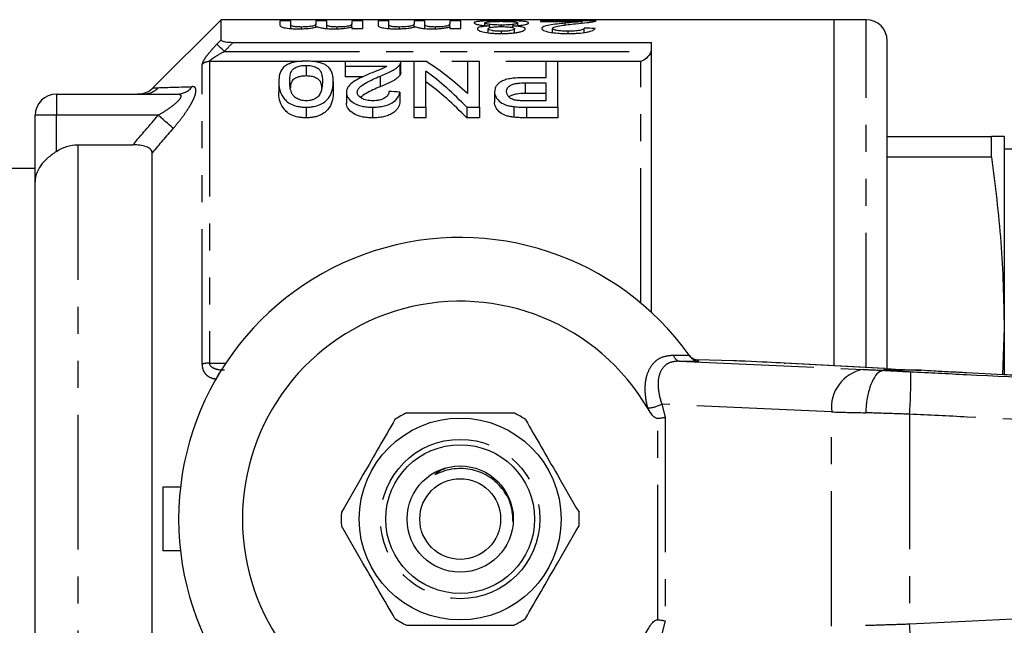
# Model space of a CAD drawing. Extents: x 130 to 277, y 87 to 264.
# Drawn here: x 156 to 203, y 106 to 134 of the extents above; entities that cross this region are included whole.
import ezdxf

# ---------------------------------------------------------------- set-up
doc = ezdxf.new("R2010")
doc.units = 0
doc.linetypes.add('PHANTOM', pattern=[12.7, 6.35, -1.27, 1.27, -1.27, 1.27, -1.27])
doc.layers.get('0').update_dxf_attribs({"linetype": 'CONTINUOUS'})

msp = doc.modelspace()

# ---------------------------------------------------------------- linework, layer by layer
at = {"color": 7, "linetype": 'CONTINUOUS'}
for p, q in [((165.81, 134.19), (162.603, 130.983)), ((194.66, 134.19), (165.81, 134.19)), ((165.81, 133.244), (165.81, 134.19)), ((169.092, 134.142), (168.58, 134.142)), ((168.58, 134.142), (168.58, 133.929)), ((169.092, 133.957), (169.092, 134.142)), ((169.092, 133.774), (169.092, 133.957)), ((170.785, 134.142), (170.272, 134.142)), ((170.272, 134.142), (170.272, 133.976)), ((170.272, 133.843), (170.272, 133.976)), ((170.785, 133.949), (170.785, 134.142)), ((170.785, 133.774), (170.785, 133.949)), ((172.477, 134.142), (171.964, 134.142)), ((171.964, 134.142), (171.964, 134)), ((171.964, 133.854), (171.964, 133.998)), ((171.964, 133.854), (171.964, 133.998)), ((172.477, 133.771), (172.477, 134.142)), ((173.708, 134.142), (173.195, 134.142)), ((173.195, 134.142), (173.195, 133.929)), ((173.708, 133.957), (173.708, 134.142)), ((173.708, 133.774), (173.708, 133.957)), ((175.4, 134.142), (174.887, 134.142)), ((174.887, 134.142), (174.887, 133.976)), ((174.887, 133.843), (174.887, 133.976)), ((175.4, 133.949), (175.4, 134.142)), ((175.4, 133.774), (175.4, 133.949)), ((177.092, 134.142), (176.58, 134.142)), ((176.58, 134.142), (176.58, 134)), ((176.58, 133.854), (176.58, 133.998)), ((176.58, 133.854), (176.58, 133.998)), ((177.092, 133.771), (177.092, 134.142)), ((178.227, 133.916), (178.227, 134.038)), ((179.007, 133.863), (179.007, 133.936)), ((179.765, 133.916), (179.765, 134.036)), ((183.458, 134.142), (180.842, 134.142)), ((180.842, 134.142), (180.842, 134.104)), ((180.842, 134.104), (182.799, 134.104)), ((182.003, 133.94), (182.003, 134.029)), ((182.799, 134.032), (182.799, 134.104)), ((196.16, 134.19), (194.66, 134.19)), ((194.66, 117.9), (194.66, 134.19)), ((169.589, 133.765), (169.589, 133.846)), ((171.277, 133.766), (171.277, 133.846)), ((171.964, 133.854), (171.964, 133.771)), ((171.964, 133.771), (172.477, 133.771)), ((174.205, 133.765), (174.205, 133.846)), ((175.892, 133.766), (175.892, 133.846)), ((176.58, 133.854), (176.58, 133.771)), ((176.58, 133.771), (177.092, 133.771)), ((178.381, 133.574), (178.381, 133.763)), ((178.461, 133.816), (178.461, 133.899)), ((178.996, 133.539), (178.996, 133.645)), ((179.519, 133.821), (179.519, 133.899)), ((179.612, 133.576), (179.612, 133.758)), ((181.406, 133.582), (181.406, 133.777)), ((182.136, 133.539), (182.136, 133.645)), ((182.894, 133.587), (182.894, 133.79)), ((166.373, 133.123), (186.06, 133.123)), ((186.06, 120.414), (186.06, 133.123)), ((197.16, 117.761), (197.16, 133.19)), ((174.268, 132.215), (171.653, 132.215)), ((171.653, 132.215), (171.653, 131.996)), ((174.215, 132.065), (174.215, 131.565)), ((174.268, 131.708), (174.268, 132.208)), ((175.48, 132.215), (174.884, 132.215)), ((174.884, 132.215), (174.884, 130.072)), ((177.397, 132.215), (177.397, 130.716)), ((177.961, 132.215), (177.397, 132.215)), ((177.961, 130.072), (177.961, 132.215)), ((181.089, 132.215), (181.089, 131.459)), ((181.653, 132.215), (181.089, 132.215)), ((181.653, 130.072), (181.653, 132.215)), ((169.807, 132.041), (169.807, 131.541)), ((171.653, 131.996), (173.61, 131.996)), ((171.653, 131.996), (171.653, 131.496)), ((175.448, 130.072), (175.448, 131.766)), ((168.525, 131.287), (168.525, 130.787)), ((171.089, 131.287), (171.089, 130.787)), ((172.491, 131.496), (171.653, 131.496)), ((173.292, 131.533), (173.292, 131.033)), ((181.089, 131.459), (180.109, 131.459)), ((180.124, 131.217), (181.089, 131.217)), ((181.089, 131.217), (181.089, 130.374)), ((158.06, 130.69), (163.744, 130.69)), ((171.704, 130.769), (171.704, 130.269)), ((174.217, 130.783), (174.217, 130.283)), ((178.679, 130.796), (178.679, 130.296)), ((181.089, 130.717), (180.124, 130.717)), ((181.089, 130.374), (180.134, 130.374)), ((169.807, 130.072), (169.807, 129.572)), ((172.935, 130.072), (172.935, 129.572)), ((174.884, 130.072), (175.448, 130.072)), ((174.884, 130.072), (174.884, 129.572)), ((175.448, 130.072), (175.448, 129.572)), ((177.365, 130.072), (177.961, 130.072)), ((177.365, 130.072), (177.365, 129.572)), ((177.961, 130.072), (177.961, 129.572)), ((179.59, 130.097), (179.59, 129.597)), ((180.183, 130.072), (181.653, 130.072)), ((181.653, 130.072), (181.653, 129.572)), ((157.06, 126.566), (157.06, 129.69)), ((175.448, 129.572), (174.884, 129.572)), ((177.961, 129.572), (177.365, 129.572)), ((181.653, 129.572), (180.183, 129.572)), ((197.16, 128.69), (202.058, 128.69)), ((202.058, 127.724), (202.058, 128.69)), ((202.66, 128.69), (202.66, 119.69)), ((159.06, 128.299), (161.658, 128.299)), ((162.56, 93.454), (162.56, 127.926)), ((204.156, 128.09), (202.66, 128.09)), ((202.058, 127.724), (197.16, 127.724)), ((157.06, 127.19), (151.56, 127.19)), ((157.06, 94.814), (157.06, 126.566)), ((202.66, 119.69), (202.574, 117.484)), ((202.66, 119.69), (202.66, 117.513)), ((187.834, 118.403), (187.893, 118.32)), ((187.843, 118.39), (187.851, 118.379)), ((187.843, 118.39), (187.851, 118.379)), ((189.914, 118.135), (188.228, 118.19)), ((192.3, 118.03), (192.346, 118.028)), ((197.039, 117.768), (192.346, 118.028)), ((196.993, 117.77), (197.039, 117.768)), ((196.995, 117.69), (196.995, 117.69)), ((198.753, 117.69), (196.995, 117.69)), ((198.755, 117.69), (198.753, 117.69)), ((202.633, 117.481), (200.884, 117.57)), ((163.06, 112.19), (163.06, 109.19)), ((163.896, 112.19), (163.06, 112.19)), ((163.896, 109.19), (163.06, 109.19))]:
    msp.add_line(p, q, dxfattribs=at)
at = {"color": 8, "linetype": 'PHANTOM'}
for p, q in [((196.16, 117.816), (196.16, 134.19)), ((165.964, 132.697), (186.035, 132.697)), ((164.914, 117.981), (164.914, 132.085)), ((169.64, 132.224), (165.268, 132.224)), ((165.268, 132.224), (165.268, 118.029)), ((185.56, 132.224), (170.057, 132.224)), ((185.56, 120.854), (185.56, 132.224)), ((180.124, 131.217), (180.124, 130.717)), ((158.06, 130.69), (158.06, 129.69)), ((180.183, 130.072), (180.183, 129.572)), ((158.06, 129.69), (157.06, 129.69)), ((162.851, 129.69), (158.06, 129.69)), ((158.06, 127.99), (158.06, 129.69)), ((159.06, 128.299), (159.06, 93.081)), ((187.097, 118.409), (187.834, 118.403)), ((165.268, 118.029), (166.028, 118.029)), ((187.361, 118.125), (196.019, 117.73)), ((188.288, 118.105), (187.361, 118.125)), ((196.993, 117.77), (192.3, 118.03)), ((185.902, 115.876), (185.891, 115.916)), ((194.54, 115.731), (186.549, 116.096)), ((186.549, 116.096), (186.707, 115.485)), ((186.353, 105.954), (186.353, 115.426)), ((186.707, 115.485), (186.707, 105.895)), ((194.54, 105.649), (194.54, 115.731)), ((198.21, 115.625), (198.21, 105.755)), ((186.707, 105.895), (186.549, 105.284))]:
    msp.add_line(p, q, dxfattribs=at)
at = {"color": 8, "linetype": 'PHANTOM', "flags": 128}
for points in [[(165.964, 132.697), (165.903, 132.756), (165.843, 132.813), (165.787, 132.867), (165.736, 132.916), (165.692, 132.958), (165.656, 132.993), (165.628, 133.019), (165.611, 133.036)], [(163.558, 129.078), (163.509, 129.12), (163.446, 129.175), (163.369, 129.241), (163.28, 129.318), (163.182, 129.403), (163.076, 129.495), (162.965, 129.592), (162.851, 129.69)], [(187.888, 118.338), (187.873, 118.354), (187.837, 118.398)]]:
    msp.add_lwpolyline(points, dxfattribs=at)
at = {"color": 7, "linetype": 'CONTINUOUS'}
for radius in [4.75, 3.5, 2.5, 1.9]:
    msp.add_circle((177.06, 110.69), radius, dxfattribs=at)
at = {"color": 8, "linetype": 'PHANTOM'}
msp.add_circle((177.06, 110.69), 3.75, dxfattribs=at)
at = {"color": 7, "linetype": 'CONTINUOUS'}
for centre, radius, start, end in [((196.16, 133.19), 1, 0, 90), ((158.06, 129.69), 1, 90, 180), ((161.896, 131.69), 1, 272.9253, 315.2392), ((177.06, 110.69), 13.25, 35.599, 324.401), ((177.06, 110.69), 10.25, 30.3921, 329.6079), ((177.06, 110.69), 13.25, 35.1568, 35.5747), ((188.244, 118.689), 0.5, 224.5578, 268.1613), ((177.06, 110.69), 5.6, 116.7655, 123.2345), ((177.06, 110.69), 5.6, 56.7655, 63.2345), ((177.06, 110.69), 5.6, 176.7655, 183.2345), ((177.06, 110.69), 5.6, 356.7655, 3.2345), ((177.06, 110.69), 5.6, 236.7655, 243.2345), ((177.06, 110.69), 5.6, 296.7655, 303.2345)]:
    msp.add_arc(centre, radius, start, end, dxfattribs=at)
at = {"color": 8, "linetype": 'PHANTOM'}
for centre, radius, start, end in [((165.265, 131.709), 0.514, 89.7495, 133.0679), ((162.146, 131.673), 0.983, 270.0611, 316.0902), ((163.735, 131.596), 0.906, 270.5131, 322.1642), ((187.433, 118.457), 0.339, 188.0021, 257.8151), ((177.044, 110.19), 13.75, 35.1433, 35.5747), ((165.248, 116.827), 1.202, 89.0773, 106.144), ((196.35, 115.939), 1.821, 100.4662, 186.5457), ((166.109, 117.252), 0.494, 136.499, 161.6419), ((178.326, 117.087), 19.937, 355.7955, 1.5378), ((185.788, 117.584), 1.671, 273.5341, 297.0823), ((178.326, 104.293), 19.937, 358.4622, 4.2045)]:
    msp.add_arc(centre, radius, start, end, dxfattribs=at)
at = {"color": 7, "linetype": 'CONTINUOUS'}
for centre, major_axis, ratio, start_param, end_param in [((139.742, 110.69), (235, 0), 0.1, 1.383905, 1.386126), ((169.9, 111.19), (0, 22.75), 0.642148, 5.744328, 5.891273), ((169.216, 111.19), (0, 22.75), 0.642148, 5.691475, 5.842475), ((169.216, 110.69), (0, 22.75), 0.642148, 5.691475, 5.842475), ((58.604, 111.19), (227.5, 0), 0.1, 1.037715, 1.04033), ((189.914, 118.122), (1, -0.032), 0.01335, 0.974193, 1.571227), ((187.104, 118.157), (6, -0.194), 0.01335, 0.52403, 0.974193), ((200.89, 117.674), (4.5, -0.145), 0.01335, 3.665622, 4.217919)]:
    msp.add_ellipse(centre, major_axis=major_axis, ratio=ratio, start_param=start_param, end_param=end_param, dxfattribs=at)
at = {"color": 8, "linetype": 'PHANTOM'}
for centre, major_axis, ratio, start_param, end_param in [((198.14, 117.69), (3, -0.097), 0.01335, 3.927422, 4.321145), ((198.076, 115.691), (5, -0.097), 0.008015, 3.927146, 4.314965)]:
    msp.add_ellipse(centre, major_axis=major_axis, ratio=ratio, start_param=start_param, end_param=end_param, dxfattribs=at)
at = {"color": 7, "linetype": 'CONTINUOUS'}
for points, knots in [([(168.58, 133.929), (168.581, 133.91), (168.589, 133.891), (168.65, 133.85), (168.701, 133.829), (168.863, 133.794), (168.972, 133.781), (169.151, 133.768), (169.213, 133.766), (169.339, 133.762), (169.402, 133.761), (169.466, 133.761)], [0, 0, 0, 0, 0.25, 0.25, 0.5, 0.5, 0.75, 0.75, 0.875, 0.875, 1, 1, 1, 1]), ([(169.589, 133.846), (169.547, 133.846), (169.506, 133.846), (169.425, 133.849), (169.385, 133.852), (169.274, 133.862), (169.209, 133.871), (169.127, 133.895), (169.112, 133.908), (169.094, 133.933), (169.094, 133.945), (169.092, 133.957)], [0, 0, 0, 0, 0.125, 0.125, 0.25, 0.25, 0.5, 0.5, 0.75, 0.75, 1, 1, 1, 1]), ([(170.272, 133.976), (170.27, 133.962), (170.265, 133.948), (170.222, 133.918), (170.188, 133.903), (170.097, 133.882), (170.06, 133.876), (169.982, 133.866), (169.937, 133.861), (169.845, 133.853), (169.795, 133.85), (169.693, 133.847), (169.641, 133.846), (169.589, 133.846)], [0, 0, 0, 0, 0.25, 0.25, 0.5, 0.5, 0.625, 0.625, 0.75, 0.75, 0.875, 0.875, 1, 1, 1, 1]), ([(171.277, 133.846), (171.198, 133.846), (171.12, 133.848), (170.976, 133.858), (170.917, 133.868), (170.838, 133.89), (170.816, 133.902), (170.789, 133.926), (170.785, 133.937), (170.785, 133.949)], [0, 0, 0, 0, 0.25, 0.25, 0.5, 0.5, 0.75, 0.75, 1, 1, 1, 1]), ([(171.964, 134), (171.964, 133.985), (171.96, 133.969), (171.929, 133.936), (171.906, 133.919), (171.825, 133.894), (171.793, 133.886), (171.713, 133.872), (171.666, 133.866), (171.564, 133.856), (171.509, 133.852), (171.396, 133.847), (171.336, 133.846), (171.277, 133.846)], [0, 0, 0, 0, 0.25, 0.25, 0.5, 0.5, 0.625, 0.625, 0.75, 0.75, 0.875, 0.875, 1, 1, 1, 1]), ([(173.195, 133.929), (173.196, 133.91), (173.204, 133.891), (173.265, 133.85), (173.317, 133.829), (173.478, 133.794), (173.587, 133.781), (173.766, 133.768), (173.829, 133.766), (173.954, 133.762), (174.018, 133.761), (174.081, 133.761)], [0, 0, 0, 0, 0.25, 0.25, 0.5, 0.5, 0.75, 0.75, 0.875, 0.875, 1, 1, 1, 1]), ([(174.205, 133.846), (174.163, 133.846), (174.121, 133.846), (174.04, 133.849), (174, 133.852), (173.89, 133.862), (173.824, 133.871), (173.743, 133.895), (173.728, 133.908), (173.71, 133.933), (173.709, 133.945), (173.708, 133.957)], [0, 0, 0, 0, 0.125, 0.125, 0.25, 0.25, 0.5, 0.5, 0.75, 0.75, 1, 1, 1, 1]), ([(174.887, 133.976), (174.885, 133.962), (174.88, 133.948), (174.838, 133.918), (174.803, 133.903), (174.712, 133.882), (174.676, 133.876), (174.597, 133.866), (174.553, 133.861), (174.46, 133.853), (174.411, 133.85), (174.309, 133.847), (174.257, 133.846), (174.205, 133.846)], [0, 0, 0, 0, 0.25, 0.25, 0.5, 0.5, 0.625, 0.625, 0.75, 0.75, 0.875, 0.875, 1, 1, 1, 1]), ([(175.892, 133.846), (175.813, 133.846), (175.736, 133.848), (175.591, 133.858), (175.532, 133.868), (175.454, 133.89), (175.432, 133.902), (175.404, 133.926), (175.401, 133.937), (175.4, 133.949)], [0, 0, 0, 0, 0.25, 0.25, 0.5, 0.5, 0.75, 0.75, 1, 1, 1, 1]), ([(176.58, 134), (176.58, 133.985), (176.575, 133.969), (176.545, 133.936), (176.521, 133.919), (176.441, 133.894), (176.408, 133.886), (176.328, 133.872), (176.281, 133.866), (176.179, 133.856), (176.124, 133.852), (176.011, 133.847), (175.951, 133.846), (175.892, 133.846)], [0, 0, 0, 0, 0.25, 0.25, 0.5, 0.5, 0.625, 0.625, 0.75, 0.75, 0.875, 0.875, 1, 1, 1, 1]), ([(178.996, 134.146), (178.914, 134.146), (178.831, 134.145), (178.67, 134.144), (178.59, 134.143), (178.434, 134.139), (178.358, 134.137), (178.216, 134.131), (178.15, 134.127), (178.029, 134.119), (177.975, 134.114), (177.879, 134.103), (177.838, 134.096), (177.775, 134.082), (177.752, 134.074), (177.721, 134.058), (177.716, 134.049), (177.714, 134.039)], [0, 0, 0, 0, 0.125, 0.125, 0.25, 0.25, 0.375, 0.375, 0.5, 0.5, 0.625, 0.625, 0.75, 0.75, 0.875, 0.875, 1, 1, 1, 1]), ([(177.714, 134.039), (177.717, 134.026), (177.727, 134.012), (177.789, 133.985), (177.839, 133.97), (177.972, 133.944), (178.055, 133.932), (178.198, 133.917), (178.249, 133.913), (178.352, 133.905), (178.406, 133.902), (178.461, 133.899)], [0, 0, 0, 0, 0.25, 0.25, 0.5, 0.5, 0.75, 0.75, 0.875, 0.875, 1, 1, 1, 1]), ([(178.227, 134.038), (178.228, 134.044), (178.23, 134.05), (178.247, 134.06), (178.258, 134.065), (178.309, 134.08), (178.365, 134.088), (178.507, 134.101), (178.595, 134.106), (178.739, 134.11), (178.789, 134.111), (178.89, 134.112), (178.941, 134.113), (178.992, 134.113)], [0, 0, 0, 0, 0.125, 0.125, 0.25, 0.25, 0.5, 0.5, 0.75, 0.75, 0.875, 0.875, 1, 1, 1, 1]), ([(179.007, 133.936), (178.955, 133.936), (178.903, 133.937), (178.802, 133.939), (178.752, 133.941), (178.604, 133.949), (178.515, 133.957), (178.371, 133.977), (178.313, 133.989), (178.26, 134.008), (178.247, 134.014), (178.23, 134.026), (178.228, 134.032), (178.227, 134.038)], [0, 0, 0, 0, 0.125, 0.125, 0.25, 0.25, 0.5, 0.5, 0.75, 0.75, 0.875, 0.875, 1, 1, 1, 1]), ([(178.992, 134.113), (179.044, 134.113), (179.096, 134.112), (179.196, 134.111), (179.246, 134.11), (179.392, 134.105), (179.485, 134.101), (179.635, 134.088), (179.684, 134.079), (179.732, 134.064), (179.745, 134.059), (179.762, 134.048), (179.764, 134.042), (179.765, 134.036)], [0, 0, 0, 0, 0.125, 0.125, 0.25, 0.25, 0.5, 0.5, 0.75, 0.75, 0.875, 0.875, 1, 1, 1, 1]), ([(180.278, 134.038), (180.276, 134.047), (180.271, 134.056), (180.242, 134.073), (180.22, 134.081), (180.157, 134.095), (180.118, 134.102), (180.025, 134.113), (179.97, 134.118), (179.79, 134.131), (179.644, 134.137), (179.41, 134.142), (179.328, 134.144), (179.163, 134.145), (179.08, 134.146), (178.996, 134.146)], [0, 0, 0, 0, 0.125, 0.125, 0.25, 0.25, 0.375, 0.375, 0.5, 0.5, 0.75, 0.75, 0.875, 0.875, 1, 1, 1, 1]), ([(179.765, 134.036), (179.763, 134.025), (179.751, 134.013), (179.682, 133.989), (179.628, 133.977), (179.488, 133.957), (179.402, 133.949), (179.259, 133.941), (179.21, 133.939), (179.109, 133.937), (179.058, 133.936), (179.007, 133.936)], [0, 0, 0, 0, 0.25, 0.25, 0.5, 0.5, 0.75, 0.75, 0.875, 0.875, 1, 1, 1, 1]), ([(179.519, 133.899), (179.574, 133.901), (179.629, 133.904), (179.735, 133.911), (179.786, 133.915), (179.933, 133.929), (180.017, 133.941), (180.155, 133.967), (180.203, 133.982), (180.25, 134.003), (180.261, 134.01), (180.275, 134.024), (180.277, 134.031), (180.278, 134.038)], [0, 0, 0, 0, 0.125, 0.125, 0.25, 0.25, 0.5, 0.5, 0.75, 0.75, 0.875, 0.875, 1, 1, 1, 1]), ([(182.003, 134.029), (181.873, 134.015), (181.743, 134.001), (181.491, 133.97), (181.369, 133.953), (181.154, 133.914), (181.06, 133.891), (180.961, 133.851), (180.937, 133.837), (180.902, 133.808), (180.896, 133.792), (180.894, 133.776)], [0, 0, 0, 0, 0.25, 0.25, 0.5, 0.5, 0.75, 0.75, 0.875, 0.875, 1, 1, 1, 1]), ([(181.406, 133.777), (181.408, 133.791), (181.419, 133.805), (181.463, 133.831), (181.495, 133.843), (181.607, 133.876), (181.706, 133.895), (182.02, 133.946), (182.249, 133.974), (182.482, 133.999)], [0, 0, 0, 0, 0.125, 0.125, 0.25, 0.25, 0.5, 0.5, 1, 1, 1, 1]), ([(182.799, 134.104), (182.745, 134.098), (182.689, 134.091), (182.561, 134.079), (182.492, 134.073), (182.285, 134.055), (182.145, 134.042), (182.003, 134.029)], [0, 0, 0, 0, 0.25, 0.25, 0.5, 0.5, 1, 1, 1, 1]), ([(182.482, 133.999), (182.677, 134.019), (182.867, 134.038), (183.113, 134.068), (183.186, 134.078), (183.28, 134.093), (183.309, 134.098), (183.361, 134.108), (183.383, 134.112), (183.404, 134.117)], [0, 0, 0, 0, 0.5, 0.5, 0.75, 0.75, 0.875, 0.875, 1, 1, 1, 1]), ([(183.404, 134.117), (183.413, 134.119), (183.431, 134.124), (183.453, 134.132), (183.455, 134.138), (183.457, 134.141)], [0, 0, 0, 0, 0.261548, 0.523423, 1, 1, 1, 1]), ([(169.466, 133.761), (169.511, 133.762), (169.557, 133.762), (169.647, 133.764), (169.692, 133.766), (169.823, 133.773), (169.907, 133.78), (170.058, 133.799), (170.127, 133.81), (170.25, 133.834), (170.302, 133.847), (170.352, 133.86)], [0, 0, 0, 0, 0.125, 0.125, 0.25, 0.25, 0.5, 0.5, 0.75, 0.75, 1, 1, 1, 1]), ([(170.352, 133.86), (170.38, 133.846), (170.412, 133.832), (170.508, 133.808), (170.569, 133.796), (170.709, 133.778), (170.789, 133.771), (170.956, 133.763), (171.043, 133.762), (171.129, 133.761)], [0, 0, 0, 0, 0.25, 0.25, 0.5, 0.5, 0.75, 0.75, 1, 1, 1, 1]), ([(171.129, 133.761), (171.215, 133.762), (171.301, 133.763), (171.466, 133.772), (171.545, 133.779), (171.688, 133.796), (171.754, 133.806), (171.842, 133.823), (171.87, 133.829), (171.919, 133.841), (171.942, 133.847), (171.964, 133.854)], [0, 0, 0, 0, 0.25, 0.25, 0.5, 0.5, 0.75, 0.75, 0.875, 0.875, 1, 1, 1, 1]), ([(174.081, 133.761), (174.127, 133.762), (174.173, 133.762), (174.263, 133.764), (174.307, 133.766), (174.438, 133.773), (174.522, 133.78), (174.674, 133.799), (174.742, 133.81), (174.866, 133.834), (174.918, 133.847), (174.967, 133.86)], [0, 0, 0, 0, 0.125, 0.125, 0.25, 0.25, 0.5, 0.5, 0.75, 0.75, 1, 1, 1, 1]), ([(174.967, 133.86), (174.996, 133.846), (175.027, 133.832), (175.123, 133.808), (175.184, 133.796), (175.324, 133.778), (175.405, 133.771), (175.571, 133.763), (175.658, 133.762), (175.745, 133.761)], [0, 0, 0, 0, 0.25, 0.25, 0.5, 0.5, 0.75, 0.75, 1, 1, 1, 1]), ([(175.745, 133.761), (175.831, 133.762), (175.916, 133.763), (176.081, 133.772), (176.161, 133.779), (176.304, 133.796), (176.37, 133.806), (176.457, 133.823), (176.485, 133.829), (176.535, 133.841), (176.557, 133.847), (176.58, 133.854)], [0, 0, 0, 0, 0.25, 0.25, 0.5, 0.5, 0.75, 0.75, 0.875, 0.875, 1, 1, 1, 1]), ([(178.461, 133.899), (178.379, 133.893), (178.298, 133.888), (178.151, 133.872), (178.083, 133.862), (177.975, 133.838), (177.933, 133.824), (177.893, 133.802), (177.883, 133.794), (177.871, 133.777), (177.869, 133.769), (177.868, 133.76)], [0, 0, 0, 0, 0.25, 0.25, 0.5, 0.5, 0.75, 0.75, 0.875, 0.875, 1, 1, 1, 1]), ([(177.868, 133.76), (177.87, 133.747), (177.874, 133.733), (177.903, 133.705), (177.924, 133.69), (178.012, 133.649), (178.101, 133.624), (178.313, 133.581), (178.441, 133.564), (178.645, 133.548), (178.716, 133.544), (178.858, 133.54), (178.93, 133.539), (179.003, 133.539)], [0, 0, 0, 0, 0.125, 0.125, 0.25, 0.25, 0.5, 0.5, 0.75, 0.75, 0.875, 0.875, 1, 1, 1, 1]), ([(178.381, 133.763), (178.383, 133.77), (178.384, 133.778), (178.397, 133.792), (178.408, 133.799), (178.454, 133.818), (178.5, 133.83), (178.614, 133.848), (178.685, 133.854), (178.834, 133.862), (178.913, 133.863), (178.991, 133.863)], [0, 0, 0, 0, 0.125, 0.125, 0.25, 0.25, 0.5, 0.5, 0.75, 0.75, 1, 1, 1, 1]), ([(178.996, 133.645), (178.916, 133.645), (178.838, 133.647), (178.685, 133.658), (178.614, 133.666), (178.501, 133.689), (178.454, 133.703), (178.409, 133.725), (178.398, 133.732), (178.385, 133.748), (178.383, 133.755), (178.381, 133.763)], [0, 0, 0, 0, 0.25, 0.25, 0.5, 0.5, 0.75, 0.75, 0.875, 0.875, 1, 1, 1, 1]), ([(178.991, 133.863), (179.072, 133.863), (179.152, 133.862), (179.306, 133.854), (179.379, 133.847), (179.497, 133.828), (179.542, 133.816), (179.585, 133.796), (179.596, 133.789), (179.609, 133.774), (179.61, 133.766), (179.612, 133.758)], [0, 0, 0, 0, 0.25, 0.25, 0.5, 0.5, 0.75, 0.75, 0.875, 0.875, 1, 1, 1, 1]), ([(179.612, 133.758), (179.61, 133.751), (179.607, 133.743), (179.593, 133.729), (179.581, 133.721), (179.533, 133.7), (179.488, 133.687), (179.371, 133.664), (179.301, 133.656), (179.153, 133.646), (179.075, 133.645), (178.996, 133.645)], [0, 0, 0, 0, 0.125, 0.125, 0.25, 0.25, 0.5, 0.5, 0.75, 0.75, 1, 1, 1, 1]), ([(179.003, 133.539), (179.074, 133.539), (179.145, 133.54), (179.285, 133.544), (179.354, 133.548), (179.489, 133.558), (179.555, 133.565), (179.679, 133.58), (179.737, 133.59), (179.844, 133.611), (179.892, 133.623), (179.976, 133.648), (180.013, 133.661), (180.069, 133.688), (180.09, 133.702), (180.118, 133.73), (180.123, 133.744), (180.124, 133.758)], [0, 0, 0, 0, 0.125, 0.125, 0.25, 0.25, 0.375, 0.375, 0.5, 0.5, 0.625, 0.625, 0.75, 0.75, 0.875, 0.875, 1, 1, 1, 1]), ([(180.124, 133.758), (180.121, 133.775), (180.114, 133.792), (180.062, 133.823), (180.02, 133.837), (179.91, 133.862), (179.841, 133.872), (179.688, 133.888), (179.604, 133.893), (179.519, 133.899)], [0, 0, 0, 0, 0.25, 0.25, 0.5, 0.5, 0.75, 0.75, 1, 1, 1, 1]), ([(180.894, 133.776), (180.895, 133.762), (180.9, 133.747), (180.93, 133.717), (180.952, 133.701), (181.047, 133.657), (181.141, 133.629), (181.372, 133.583), (181.512, 133.565), (181.735, 133.549), (181.813, 133.545), (181.968, 133.54), (182.046, 133.539), (182.124, 133.539)], [0, 0, 0, 0, 0.125, 0.125, 0.25, 0.25, 0.5, 0.5, 0.75, 0.75, 0.875, 0.875, 1, 1, 1, 1]), ([(182.136, 133.645), (182.044, 133.645), (181.954, 133.647), (181.822, 133.656), (181.78, 133.66), (181.701, 133.67), (181.663, 133.675), (181.559, 133.694), (181.5, 133.709), (181.443, 133.734), (181.429, 133.742), (181.411, 133.76), (181.408, 133.768), (181.406, 133.777)], [0, 0, 0, 0, 0.25, 0.25, 0.375, 0.375, 0.5, 0.5, 0.75, 0.75, 0.875, 0.875, 1, 1, 1, 1]), ([(182.124, 133.539), (182.205, 133.539), (182.285, 133.54), (182.443, 133.545), (182.521, 133.548), (182.753, 133.564), (182.899, 133.582), (183.079, 133.618), (183.133, 133.63), (183.225, 133.659), (183.265, 133.674), (183.327, 133.704), (183.351, 133.72), (183.387, 133.75), (183.397, 133.766), (183.406, 133.781)], [0, 0, 0, 0, 0.125, 0.125, 0.25, 0.25, 0.5, 0.5, 0.625, 0.625, 0.75, 0.75, 0.875, 0.875, 1, 1, 1, 1]), ([(182.894, 133.79), (182.892, 133.781), (182.89, 133.772), (182.875, 133.754), (182.863, 133.744), (182.829, 133.726), (182.807, 133.717), (182.754, 133.7), (182.721, 133.693), (182.613, 133.672), (182.525, 133.661), (182.336, 133.647), (182.236, 133.645), (182.136, 133.645)], [0, 0, 0, 0, 0.125, 0.125, 0.25, 0.25, 0.375, 0.375, 0.5, 0.5, 0.75, 0.75, 1, 1, 1, 1]), ([(165.81, 133.244), (165.81, 133.226), (165.829, 133.207), (165.896, 133.175), (165.945, 133.162), (166.111, 133.131), (166.243, 133.123), (166.373, 133.123)], [0, 0, 0, 0, 0.25, 0.25, 0.5, 0.5, 1, 1, 1, 1]), ([(186.035, 132.697), (185.995, 132.57), (185.918, 132.465), (185.747, 132.307), (185.654, 132.254), (185.56, 132.224)], [0, 0, 0, 0, 0.5, 0.5, 1, 1, 1, 1]), ([(169.807, 132.236), (169.746, 132.236), (169.685, 132.235), (169.566, 132.229), (169.507, 132.224), (169.334, 132.205), (169.222, 132.184), (169.078, 132.14), (169.032, 132.124), (168.951, 132.088), (168.914, 132.069), (168.814, 132.008), (168.761, 131.963), (168.636, 131.823), (168.59, 131.721), (168.533, 131.51), (168.527, 131.4), (168.525, 131.287)], [0, 0, 0, 0, 0.0625, 0.0625, 0.125, 0.125, 0.25, 0.25, 0.3125, 0.3125, 0.375, 0.375, 0.5, 0.5, 0.75, 0.75, 1, 1, 1, 1]), ([(170.7, 132.074), (170.673, 132.087), (170.646, 132.1), (170.587, 132.124), (170.556, 132.135), (170.457, 132.166), (170.384, 132.184), (170.229, 132.212), (170.147, 132.221), (169.98, 132.234), (169.893, 132.235), (169.807, 132.236)], [0, 0, 0, 0, 0.125, 0.125, 0.25, 0.25, 0.5, 0.5, 0.75, 0.75, 1, 1, 1, 1]), ([(171.089, 131.287), (171.087, 131.36), (171.084, 131.433), (171.063, 131.573), (171.046, 131.642), (170.993, 131.776), (170.958, 131.841), (170.88, 131.934), (170.851, 131.963), (170.784, 132.021), (170.743, 132.047), (170.7, 132.074)], [0, 0, 0, 0, 0.25, 0.25, 0.5, 0.5, 0.75, 0.75, 0.875, 0.875, 1, 1, 1, 1]), ([(173.292, 131.533), (173.49, 131.611), (173.68, 131.691), (173.925, 131.823), (173.998, 131.869), (174.092, 131.941), (174.122, 131.965), (174.173, 132.014), (174.194, 132.04), (174.215, 132.065)], [0, 0, 0, 0, 0.5, 0.5, 0.75, 0.75, 0.875, 0.875, 1, 1, 1, 1]), ([(174.215, 132.065), (174.233, 132.089), (174.249, 132.114), (174.266, 132.165), (174.268, 132.19), (174.268, 132.215)], [0, 0, 0, 0, 0.5, 0.5, 1, 1, 1, 1]), ([(169.038, 131.286), (169.039, 131.368), (169.041, 131.449), (169.065, 131.605), (169.083, 131.682), (169.141, 131.792), (169.164, 131.827), (169.235, 131.895), (169.285, 131.926), (169.404, 131.979), (169.472, 132.002), (169.592, 132.025), (169.633, 132.032), (169.719, 132.039), (169.763, 132.04), (169.807, 132.041)], [0, 0, 0, 0, 0.25, 0.25, 0.5, 0.5, 0.625, 0.625, 0.75, 0.75, 0.875, 0.875, 0.9375, 0.9375, 1, 1, 1, 1]), ([(169.807, 132.041), (169.851, 132.04), (169.895, 132.039), (169.981, 132.031), (170.023, 132.025), (170.142, 132.002), (170.212, 131.979), (170.329, 131.925), (170.38, 131.895), (170.45, 131.827), (170.473, 131.792), (170.531, 131.681), (170.549, 131.605), (170.573, 131.448), (170.575, 131.368), (170.576, 131.286)], [0, 0, 0, 0, 0.0625, 0.0625, 0.125, 0.125, 0.25, 0.25, 0.375, 0.375, 0.5, 0.5, 0.75, 0.75, 1, 1, 1, 1]), ([(172.814, 131.651), (172.679, 131.595), (172.545, 131.538), (172.287, 131.416), (172.164, 131.351), (171.95, 131.207), (171.858, 131.128), (171.766, 130.999), (171.743, 130.955), (171.712, 130.864), (171.707, 130.817), (171.704, 130.769)], [0, 0, 0, 0, 0.25, 0.25, 0.5, 0.5, 0.75, 0.75, 0.875, 0.875, 1, 1, 1, 1]), ([(173.61, 131.996), (173.556, 131.964), (173.501, 131.932), (173.374, 131.874), (173.304, 131.846), (173.096, 131.763), (172.956, 131.708), (172.814, 131.651)], [0, 0, 0, 0, 0.25, 0.25, 0.5, 0.5, 1, 1, 1, 1]), ([(174.267, 131.708), (174.266, 131.686), (174.264, 131.651), (174.242, 131.602), (174.224, 131.577), (174.215, 131.565)], [0, 0, 0, 0, 0.470685, 0.734292, 1, 1, 1, 1]), ([(168.525, 131.287), (168.526, 131.169), (168.533, 131.048), (168.589, 130.799), (168.644, 130.674), (168.766, 130.488), (168.814, 130.426), (168.936, 130.309), (169.016, 130.254), (169.206, 130.165), (169.318, 130.13), (169.494, 130.095), (169.555, 130.086), (169.68, 130.075), (169.744, 130.073), (169.807, 130.072)], [0, 0, 0, 0, 0.25, 0.25, 0.5, 0.5, 0.625, 0.625, 0.75, 0.75, 0.875, 0.875, 0.9375, 0.9375, 1, 1, 1, 1]), ([(169.812, 130.374), (169.767, 130.375), (169.721, 130.377), (169.633, 130.388), (169.589, 130.397), (169.469, 130.431), (169.399, 130.464), (169.285, 130.538), (169.236, 130.58), (169.167, 130.666), (169.143, 130.711), (169.086, 130.847), (169.067, 130.937), (169.042, 131.114), (169.039, 131.201), (169.038, 131.286)], [0, 0, 0, 0, 0.0625, 0.0625, 0.125, 0.125, 0.25, 0.25, 0.375, 0.375, 0.5, 0.5, 0.75, 0.75, 1, 1, 1, 1]), ([(169.807, 131.541), (169.735, 131.538), (169.59, 131.532), (169.385, 131.477), (169.2, 131.383), (169.079, 131.211), (169.073, 131.062), (169.069, 130.968)], [0, 0, 0, 0, 0.12647, 0.253532, 0.422756, 0.639101, 1, 1, 1, 1]), ([(170.55, 130.988), (170.545, 131.052), (170.536, 131.19), (170.453, 131.354), (170.26, 131.464), (170.058, 131.529), (169.891, 131.537), (169.807, 131.541)], [0, 0, 0, 0, 0.25628, 0.549357, 0.699434, 0.849869, 1, 1, 1, 1]), ([(169.807, 130.072), (169.87, 130.073), (169.933, 130.074), (170.057, 130.085), (170.118, 130.094), (170.298, 130.128), (170.407, 130.164), (170.596, 130.256), (170.674, 130.311), (170.803, 130.427), (170.854, 130.488), (170.936, 130.613), (170.968, 130.676), (171.018, 130.802), (171.037, 130.864), (171.078, 131.049), (171.087, 131.169), (171.089, 131.287)], [0, 0, 0, 0, 0.0625, 0.0625, 0.125, 0.125, 0.25, 0.25, 0.375, 0.375, 0.5, 0.5, 0.625, 0.625, 0.75, 0.75, 1, 1, 1, 1]), ([(170.576, 131.286), (170.575, 131.227), (170.573, 131.166), (170.562, 131.044), (170.552, 130.982), (170.524, 130.857), (170.504, 130.793), (170.459, 130.699), (170.442, 130.668), (170.401, 130.606), (170.373, 130.576), (170.344, 130.546)], [0, 0, 0, 0, 0.25, 0.25, 0.5, 0.5, 0.75, 0.75, 0.875, 0.875, 1, 1, 1, 1]), ([(172.217, 130.772), (172.219, 130.814), (172.228, 130.855), (172.269, 130.934), (172.298, 130.973), (172.405, 131.082), (172.503, 131.145), (172.818, 131.325), (173.053, 131.432), (173.292, 131.533)], [0, 0, 0, 0, 0.125, 0.125, 0.25, 0.25, 0.5, 0.5, 1, 1, 1, 1]), ([(174.215, 131.565), (174.194, 131.54), (174.173, 131.514), (174.122, 131.466), (174.093, 131.442), (174, 131.37), (173.927, 131.324), (173.682, 131.191), (173.49, 131.111), (173.292, 131.033)], [0, 0, 0, 0, 0.125, 0.125, 0.25, 0.25, 0.5, 0.5, 1, 1, 1, 1]), ([(180.109, 131.459), (180.014, 131.458), (179.919, 131.457), (179.73, 131.449), (179.637, 131.442), (179.452, 131.42), (179.361, 131.405), (179.192, 131.365), (179.112, 131.339), (178.981, 131.276), (178.926, 131.238), (178.832, 131.16), (178.793, 131.119), (178.734, 131.031), (178.712, 130.985), (178.685, 130.892), (178.68, 130.844), (178.679, 130.796)], [0, 0, 0, 0, 0.125, 0.125, 0.25, 0.25, 0.375, 0.375, 0.5, 0.5, 0.625, 0.625, 0.75, 0.75, 0.875, 0.875, 1, 1, 1, 1]), ([(179.243, 130.806), (179.245, 130.865), (179.254, 130.923), (179.325, 131.033), (179.383, 131.085), (179.509, 131.144), (179.558, 131.16), (179.663, 131.184), (179.719, 131.193), (179.89, 131.213), (180.007, 131.216), (180.124, 131.217)], [0, 0, 0, 0, 0.25, 0.25, 0.5, 0.5, 0.625, 0.625, 0.75, 0.75, 1, 1, 1, 1]), ([(169.807, 129.572), (169.744, 129.573), (169.681, 129.575), (169.559, 129.585), (169.498, 129.594), (169.322, 129.629), (169.21, 129.663), (169.017, 129.753), (168.938, 129.807), (168.814, 129.926), (168.767, 129.988), (168.645, 130.174), (168.589, 130.3), (168.533, 130.548), (168.526, 130.669), (168.525, 130.787)], [0, 0, 0, 0, 0.0625, 0.0625, 0.125, 0.125, 0.25, 0.25, 0.375, 0.375, 0.5, 0.5, 0.75, 0.75, 1, 1, 1, 1]), ([(171.089, 130.787), (171.087, 130.669), (171.078, 130.548), (171.022, 130.3), (170.977, 130.174), (170.853, 129.988), (170.801, 129.926), (170.672, 129.81), (170.594, 129.754), (170.454, 129.687), (170.403, 129.666), (170.294, 129.63), (170.237, 129.616), (170.118, 129.594), (170.058, 129.585), (169.933, 129.574), (169.87, 129.573), (169.807, 129.572)], [0, 0, 0, 0, 0.25, 0.25, 0.5, 0.5, 0.625, 0.625, 0.75, 0.75, 0.8125, 0.8125, 0.875, 0.875, 0.9375, 0.9375, 1, 1, 1, 1]), ([(171.704, 130.769), (171.706, 130.726), (171.71, 130.683), (171.736, 130.597), (171.755, 130.554), (171.839, 130.428), (171.926, 130.35), (172.092, 130.247), (172.153, 130.216), (172.289, 130.162), (172.364, 130.139), (172.519, 130.104), (172.6, 130.092), (172.766, 130.076), (172.851, 130.073), (172.935, 130.072)], [0, 0, 0, 0, 0.125, 0.125, 0.25, 0.25, 0.5, 0.5, 0.625, 0.625, 0.75, 0.75, 0.875, 0.875, 1, 1, 1, 1]), ([(172.946, 130.374), (172.848, 130.376), (172.752, 130.382), (172.569, 130.421), (172.487, 130.453), (172.354, 130.53), (172.3, 130.575), (172.232, 130.67), (172.219, 130.722), (172.217, 130.772)], [0, 0, 0, 0, 0.25, 0.25, 0.5, 0.5, 0.75, 0.75, 1, 1, 1, 1]), ([(173.292, 131.033), (173.062, 130.936), (172.715, 130.79), (172.452, 130.599), (172.363, 130.535)], [0, 0, 0, 0, 0.661978, 1, 1, 1, 1]), ([(172.935, 130.072), (173.021, 130.073), (173.107, 130.076), (173.275, 130.091), (173.358, 130.103), (173.601, 130.155), (173.747, 130.211), (173.976, 130.351), (174.061, 130.434), (174.144, 130.563), (174.166, 130.607), (174.199, 130.695), (174.208, 130.739), (174.217, 130.783)], [0, 0, 0, 0, 0.125, 0.125, 0.25, 0.25, 0.5, 0.5, 0.75, 0.75, 0.875, 0.875, 1, 1, 1, 1]), ([(173.704, 130.813), (173.703, 130.787), (173.701, 130.759), (173.688, 130.706), (173.677, 130.679), (173.647, 130.627), (173.628, 130.6), (173.579, 130.551), (173.549, 130.528), (173.446, 130.463), (173.358, 130.428), (173.21, 130.394), (173.159, 130.387), (173.054, 130.377), (173, 130.375), (172.946, 130.374)], [0, 0, 0, 0, 0.125, 0.125, 0.25, 0.25, 0.375, 0.375, 0.5, 0.5, 0.75, 0.75, 0.875, 0.875, 1, 1, 1, 1]), ([(178.679, 130.796), (178.68, 130.759), (178.682, 130.722), (178.699, 130.648), (178.712, 130.611), (178.765, 130.501), (178.82, 130.428), (178.969, 130.294), (179.067, 130.233), (179.248, 130.165), (179.313, 130.147), (179.448, 130.117), (179.519, 130.107), (179.59, 130.097)], [0, 0, 0, 0, 0.125, 0.125, 0.25, 0.25, 0.5, 0.5, 0.75, 0.75, 0.875, 0.875, 1, 1, 1, 1]), ([(179.673, 130.397), (179.636, 130.405), (179.599, 130.413), (179.533, 130.436), (179.503, 130.449), (179.418, 130.495), (179.374, 130.53), (179.304, 130.605), (179.281, 130.644), (179.249, 130.724), (179.245, 130.765), (179.243, 130.806)], [0, 0, 0, 0, 0.125, 0.125, 0.25, 0.25, 0.5, 0.5, 0.75, 0.75, 1, 1, 1, 1]), ([(180.124, 130.717), (179.983, 130.714), (179.769, 130.71), (179.514, 130.65), (179.394, 130.596), (179.363, 130.556), (179.358, 130.55)], [0, 0, 0, 0, 0.471382, 0.710016, 0.950309, 1, 1, 1, 1]), ([(170.344, 130.546), (170.314, 130.523), (170.283, 130.499), (170.209, 130.457), (170.168, 130.438), (170.076, 130.406), (170.027, 130.394), (169.921, 130.378), (169.867, 130.375), (169.812, 130.374)], [0, 0, 0, 0, 0.25, 0.25, 0.5, 0.5, 0.75, 0.75, 1, 1, 1, 1]), ([(172.935, 129.572), (172.851, 129.573), (172.767, 129.576), (172.603, 129.592), (172.52, 129.604), (172.286, 129.656), (172.147, 129.713), (171.926, 129.85), (171.839, 129.929), (171.755, 130.054), (171.736, 130.097), (171.71, 130.183), (171.706, 130.226), (171.704, 130.269)], [0, 0, 0, 0, 0.125, 0.125, 0.25, 0.25, 0.5, 0.5, 0.75, 0.75, 0.875, 0.875, 1, 1, 1, 1]), ([(174.217, 130.283), (174.208, 130.24), (174.199, 130.196), (174.167, 130.109), (174.146, 130.066), (174.091, 129.98), (174.056, 129.937), (173.973, 129.856), (173.922, 129.818), (173.807, 129.747), (173.743, 129.716), (173.602, 129.661), (173.525, 129.639), (173.364, 129.604), (173.28, 129.592), (173.109, 129.576), (173.022, 129.573), (172.935, 129.572)], [0, 0, 0, 0, 0.125, 0.125, 0.25, 0.25, 0.375, 0.375, 0.5, 0.5, 0.625, 0.625, 0.75, 0.75, 0.875, 0.875, 1, 1, 1, 1]), ([(179.59, 129.597), (179.52, 129.607), (179.449, 129.616), (179.316, 129.646), (179.252, 129.664), (179.07, 129.732), (178.972, 129.791), (178.821, 129.927), (178.767, 129.998), (178.713, 130.11), (178.7, 130.147), (178.682, 130.222), (178.68, 130.259), (178.679, 130.296)], [0, 0, 0, 0, 0.125, 0.125, 0.25, 0.25, 0.5, 0.5, 0.75, 0.75, 0.875, 0.875, 1, 1, 1, 1]), ([(180.134, 130.374), (180.056, 130.375), (179.979, 130.375), (179.824, 130.381), (179.748, 130.385), (179.673, 130.397)], [0, 0, 0, 0, 0.5, 0.5, 1, 1, 1, 1]), ([(179.59, 130.097), (179.639, 130.092), (179.688, 130.087), (179.737, 130.084), (179.787, 130.081), (179.836, 130.079), (179.886, 130.077), (179.935, 130.075), (179.985, 130.074), (180.034, 130.073), (180.084, 130.073), (180.134, 130.072), (180.183, 130.072)], [0, 0, 0, 0, 0.0001489022, 0.0001489022, 0.0001489022, 0.0002977406, 0.0002977406, 0.0002977406, 0.0004464687, 0.0004464687, 0.0004464687, 0.0005953385, 0.0005953385, 0.0005953385, 0.0005953385]), ([(180.183, 129.572), (180.084, 129.573), (179.985, 129.574), (179.836, 129.579), (179.787, 129.581), (179.688, 129.587), (179.639, 129.592), (179.59, 129.597)], [0, 0, 0, 0, 0.5, 0.5, 0.75, 0.75, 1, 1, 1, 1]), ([(202.66, 128.69), (202.632, 128.69), (202.574, 128.69), (202.23, 128.69), (202.058, 128.69)], [0, 0, 0, 0, 0.498997, 1, 1, 1, 1]), ([(158.06, 127.99), (157.912, 127.891), (157.772, 127.787), (157.52, 127.562), (157.413, 127.446), (157.237, 127.202), (157.172, 127.079), (157.082, 126.823), (157.06, 126.694), (157.06, 126.566)], [0, 0, 0, 0, 0.25, 0.25, 0.5, 0.5, 0.75, 0.75, 1, 1, 1, 1]), ([(158.06, 127.99), (158.209, 128.089), (158.367, 128.165), (158.705, 128.271), (158.882, 128.299), (159.06, 128.299)], [0, 0, 0, 0, 0.5, 0.5, 1, 1, 1, 1]), ([(162.56, 127.926), (162.56, 127.984), (162.537, 128.04), (162.44, 128.139), (162.365, 128.181), (162.187, 128.244), (162.086, 128.266), (161.875, 128.293), (161.767, 128.299), (161.658, 128.299)], [0, 0, 0, 0, 0.25, 0.25, 0.5, 0.5, 0.75, 0.75, 1, 1, 1, 1]), ([(202.058, 127.724), (202.229, 126.391), (202.574, 123.722), (202.631, 121.035), (202.66, 119.69)], [0, 0, 0, 0, 0.499116, 1, 1, 1, 1]), ([(187.888, 118.339), (187.878, 118.349), (187.862, 118.366), (187.847, 118.385), (187.841, 118.393), (187.84, 118.395), (187.839, 118.396), (187.838, 118.397), (187.838, 118.398), (187.838, 118.398), (187.838, 118.398), (187.838, 118.398)], [0, 0, 0, 0, 0.412128, 0.636968, 0.68461, 0.706457, 0.723166, 0.74664, 0.791773, 0.917054, 1, 1, 1, 1]), ([(188.288, 118.105), (188.286, 118.105), (188.246, 118.107), (188.152, 118.123), (188.01, 118.186), (187.932, 118.275), (187.893, 118.32)], [0, 0, 0, 0, 0.010086, 0.265444, 0.632198, 1, 1, 1, 1]), ([(196.995, 117.69), (196.907, 117.668), (196.731, 117.624), (196.485, 117.279), (196.289, 116.773), (196.182, 116.238), (196.148, 115.868), (196.141, 115.721), (196.14, 115.692)], [0, 0, 0, 0, 0.2146372, 0.4292742, 0.6439136, 0.8585568, 0.9720679, 1, 1, 1, 1]), ([(200.884, 117.57), (200.63, 117.583), (200.114, 117.61), (199.393, 117.649), (198.956, 117.677), (198.755, 117.69)], [0, 0, 0, 0, 0.344053, 0.698538, 1, 1, 1, 1]), ([(252.062, 115.264), (250.547, 115.332), (247.547, 115.466), (243.21, 115.659), (239.188, 115.839), (235.583, 116), (232.376, 116.143), (229.551, 116.269), (227.089, 116.379), (224.955, 116.475), (223.108, 116.557), (221.584, 116.625), (220.347, 116.681), (219.262, 116.729), (218.057, 116.783), (216.558, 116.85), (214.704, 116.933), (212.571, 117.029), (210.375, 117.128), (208.327, 117.22), (206.679, 117.294), (205.391, 117.353), (204.273, 117.405), (203.369, 117.446), (202.834, 117.472), (202.633, 117.481)], [0, 0, 0, 0, 0.091509, 0.181154, 0.261979, 0.334424, 0.398872, 0.455658, 0.50507, 0.547527, 0.584567, 0.616609, 0.639576, 0.659266, 0.68213, 0.712373, 0.7498, 0.794178, 0.841219, 0.882521, 0.91801, 0.940922, 0.960978, 0.985336, 1, 1, 1, 1]), ([(186.353, 115.426), (186.338, 115.426), (186.299, 115.426), (186.211, 115.469), (186.063, 115.614), (185.967, 115.769), (185.902, 115.876)], [0, 0, 0, 0, 0.071023, 0.173134, 0.433551, 1, 1, 1, 1]), ([(173.991, 115.374), (173.747, 114.95), (173.251, 114.093), (172.394, 112.608), (171.806, 111.589), (171.469, 111.006)], [0, 0, 0, 0, 0.294848, 0.596544, 1, 1, 1, 1]), ([(174.539, 115.69), (174.669, 115.69), (175.271, 115.69), (176.38, 115.69), (177.957, 115.69), (179.014, 115.69), (179.582, 115.69)], [0, 0, 0, 0, 0.07896, 0.365174, 0.658395, 1, 1, 1, 1]), ([(180.13, 115.374), (180.374, 114.95), (180.869, 114.093), (181.727, 112.608), (182.315, 111.589), (182.651, 111.006)], [0, 0, 0, 0, 0.294848, 0.596544, 1, 1, 1, 1]), ([(186.353, 115.426), (186.41, 115.433), (186.523, 115.448), (186.637, 115.469), (186.692, 115.482), (186.705, 115.485), (186.707, 115.485)], [0, 0, 0, 0, 0.431721, 0.863297, 0.98016, 1, 1, 1, 1]), ([(179.546, 110.557), (179.535, 110.806), (179.51, 111.336), (179.124, 112.069), (178.525, 112.666), (177.744, 113.029), (177.015, 113.096), (176.434, 112.996), (176.124, 112.884), (175.952, 112.813), (175.913, 112.799), (175.896, 112.794), (175.888, 112.793), (175.882, 112.792), (175.878, 112.793), (175.876, 112.794), (175.875, 112.795), (175.875, 112.797), (175.876, 112.801), (175.885, 112.815), (175.934, 112.858), (176.1, 112.972), (176.273, 113.046), (176.401, 113.099)], [0, 0, 0, 0, 0.128565, 0.272895, 0.416982, 0.561893, 0.710385, 0.789024, 0.866212, 0.880513, 0.886172, 0.888015, 0.889422, 0.89088, 0.891388, 0.891901, 0.892287, 0.892673, 0.893329, 0.895038, 0.901616, 0.927732, 1, 1, 1, 1]), ([(173.991, 106.006), (173.747, 106.43), (173.251, 107.287), (172.394, 108.772), (171.806, 109.791), (171.469, 110.374)], [0, 0, 0, 0, 0.294848, 0.596544, 1, 1, 1, 1]), ([(180.13, 106.006), (180.374, 106.43), (180.869, 107.287), (181.727, 108.772), (182.315, 109.791), (182.651, 110.374)], [0, 0, 0, 0, 0.294848, 0.596544, 1, 1, 1, 1]), ([(174.539, 105.69), (174.669, 105.69), (175.271, 105.69), (176.38, 105.69), (177.957, 105.69), (179.014, 105.69), (179.582, 105.69)], [0, 0, 0, 0, 0.07896, 0.365174, 0.658395, 1, 1, 1, 1]), ([(185.902, 105.504), (185.989, 105.654), (186.088, 105.824), (186.265, 105.939), (186.315, 105.956), (186.343, 105.955), (186.353, 105.954)], [0, 0, 0, 0, 0.765739, 0.870983, 0.955342, 1, 1, 1, 1]), ([(186.353, 105.954), (186.41, 105.947), (186.523, 105.932), (186.637, 105.911), (186.692, 105.898), (186.705, 105.895), (186.707, 105.895)], [0, 0, 0, 0, 0.431721, 0.863297, 0.98016, 1, 1, 1, 1])]:
    msp.add_open_spline(points, degree=3, knots=knots, dxfattribs=at)
at = {"color": 8, "linetype": 'PHANTOM'}
for points, knots in [([(165.611, 133.036), (165.526, 132.947), (165.443, 132.858), (165.287, 132.679), (165.211, 132.588), (165.079, 132.415), (165.021, 132.331), (164.938, 132.186), (164.914, 132.125), (164.914, 132.085)], [0, 0, 0, 0, 0.25, 0.25, 0.5, 0.5, 0.75, 0.75, 1, 1, 1, 1]), ([(165.268, 132.224), (165.268, 132.237), (165.278, 132.255), (165.314, 132.294), (165.338, 132.315), (165.418, 132.378), (165.482, 132.42), (165.679, 132.544), (165.821, 132.622), (165.964, 132.697)], [0, 0, 0, 0, 0.125, 0.125, 0.25, 0.25, 0.5, 0.5, 1, 1, 1, 1]), ([(163.744, 130.69), (163.798, 130.69), (163.845, 130.683), (163.91, 130.646), (163.925, 130.616), (163.911, 130.533), (163.883, 130.484), (163.801, 130.379), (163.748, 130.326), (163.573, 130.167), (163.436, 130.064), (163.151, 129.87), (163.002, 129.778), (162.851, 129.69)], [0, 0, 0, 0, 0.125, 0.125, 0.25, 0.25, 0.375, 0.375, 0.5, 0.5, 0.75, 0.75, 1, 1, 1, 1]), ([(163.558, 129.078), (163.651, 129.185), (163.741, 129.293), (163.916, 129.513), (164.001, 129.625), (164.158, 129.845), (164.232, 129.955), (164.366, 130.172), (164.426, 130.279), (164.525, 130.48), (164.565, 130.575), (164.617, 130.742), (164.629, 130.816), (164.624, 130.931), (164.607, 130.974), (164.547, 131.03), (164.504, 131.042), (164.451, 131.04)], [0, 0, 0, 0, 0.125, 0.125, 0.25, 0.25, 0.375, 0.375, 0.5, 0.5, 0.625, 0.625, 0.75, 0.75, 0.875, 0.875, 1, 1, 1, 1]), ([(185.891, 115.916), (185.881, 115.955), (185.8, 116.275), (185.734, 116.839), (185.83, 117.51), (186.1, 118.013), (186.526, 118.349), (186.907, 118.389), (187.097, 118.409)], [0, 0, 0, 0, 0.031175, 0.252351, 0.450741, 0.634051, 0.817363, 1, 1, 1, 1]), ([(164.914, 117.981), (164.914, 117.864), (164.938, 117.756), (165.021, 117.577), (165.079, 117.504), (165.211, 117.393), (165.287, 117.354), (165.444, 117.303), (165.526, 117.291), (165.611, 117.29)], [0, 0, 0, 0, 0.25, 0.25, 0.5, 0.5, 0.75, 0.75, 1, 1, 1, 1]), ([(165.964, 117.69), (165.821, 117.69), (165.679, 117.705), (165.482, 117.771), (165.418, 117.8), (165.338, 117.866), (165.314, 117.892), (165.279, 117.953), (165.268, 117.99), (165.268, 118.029)], [0, 0, 0, 0, 0.5, 0.5, 0.75, 0.75, 0.875, 0.875, 1, 1, 1, 1]), ([(187.361, 118.125), (187.205, 118.111), (186.892, 118.083), (186.561, 117.811), (186.378, 117.4), (186.353, 116.851), (186.45, 116.391), (186.538, 116.129), (186.549, 116.096)], [0, 0, 0, 0, 0.177813, 0.356201, 0.537646, 0.738798, 0.967569, 1, 1, 1, 1]), ([(196.995, 117.69), (196.995, 117.69), (197.191, 117.678), (197.611, 117.655), (198.043, 117.633), (198.256, 117.622)], [0, 0, 0, 0, 0.000046, 0.505313, 1, 1, 1, 1]), ([(198.256, 117.622), (199.129, 117.578), (202.665, 117.403), (211.61, 116.959), (223.704, 116.358), (238.104, 115.636), (247.092, 115.165), (252.06, 114.904)], [0, 0, 0, 0, 0.048667, 0.19715, 0.498785, 0.722975, 1, 1, 1, 1]), ([(198.21, 115.625), (197.852, 115.636), (197.142, 115.658), (196.473, 115.68), (196.14, 115.692)], [0, 0, 0, 0, 0.502643, 1, 1, 1, 1]), ([(252.062, 113.062), (247.076, 113.292), (238.07, 113.707), (221.023, 114.513), (208.058, 115.14), (199.114, 115.58), (198.21, 115.625)], [0, 0, 0, 0, 0.277719, 0.501689, 0.949628, 1, 1, 1, 1]), ([(198.21, 105.755), (213.873, 106.516), (231.823, 107.388), (249.775, 108.213), (252.062, 108.318)], [0, 0, 0, 0, 0.872627, 1, 1, 1, 1]), ([(252.06, 106.476), (247.092, 106.215), (238.104, 105.744), (221.073, 104.891), (208.106, 104.247), (199.16, 103.803), (198.256, 103.758)], [0, 0, 0, 0, 0.2770251, 0.5012153, 0.9495811, 1, 1, 1, 1]), ([(196.14, 105.688), (196.473, 105.7), (197.142, 105.722), (197.852, 105.744), (198.21, 105.755)], [0, 0, 0, 0, 0.497357, 1, 1, 1, 1])]:
    msp.add_open_spline(points, degree=3, knots=knots, dxfattribs=at)
for points in [[(165.611, 133.036), (165.677, 133.106), (165.744, 133.175), (165.81, 133.244)], [(166.373, 133.123), (166.237, 132.981), (166.101, 132.839), (165.964, 132.697)], [(162.603, 130.983), (162.603, 130.983), (162.689, 130.986), (162.854, 130.991)], [(162.854, 130.991), (163.158, 131.001), (163.724, 131.019), (164.451, 131.04)], [(161.658, 128.299), (162.053, 128.764), (162.451, 129.228), (162.851, 129.69)], [(163.558, 129.078), (163.224, 128.695), (162.891, 128.312), (162.56, 127.926)]]:
    msp.add_open_spline(points, degree=3, dxfattribs=at)
at = {"color": 7, "linetype": 'CONTINUOUS'}
msp.add_open_spline([(162.147, 130.69), (161.982, 130.69), (161.896, 130.69), (161.896, 130.69)], degree=3, dxfattribs=at)

doc.saveas('drawing.dxf')
